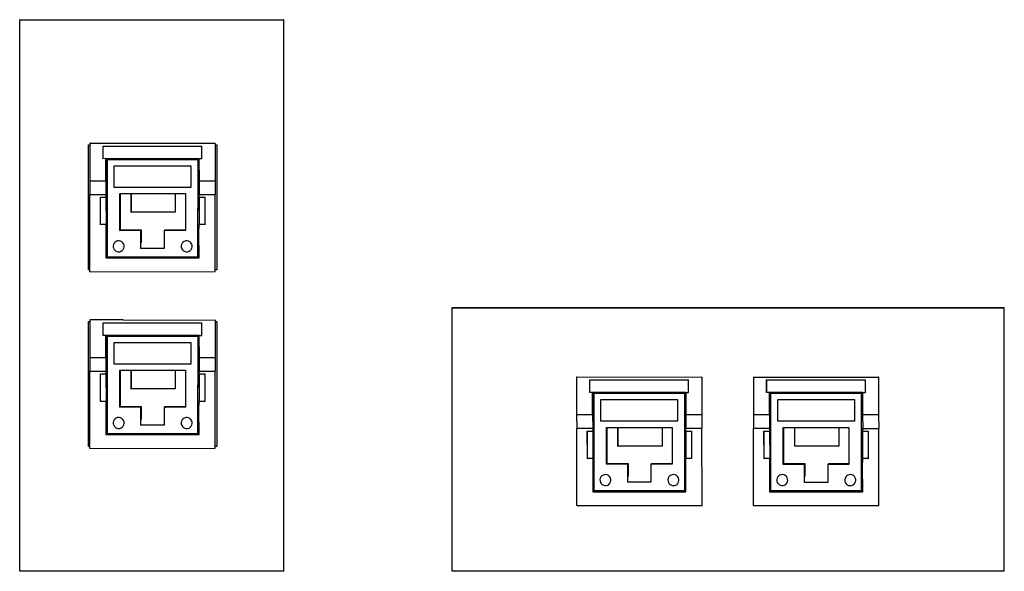
# Model space of a CAD drawing. Units: metres. Extents: x 0.24 to 0.662, y 0.175 to 0.294.
# Drawn here: x 0.484 to 0.662, y 0.175 to 0.275 of the extents above; entities that cross this region are included whole.
import ezdxf

# ---------------------------------------------------------------- set-up
doc = ezdxf.new("R2010")
doc.units = ezdxf.units.M
doc.layers.add('Edges', color=7, linetype='Continuous')

# ---------------------------------------------------------------- blocks, each defined once
blk = doc.blocks.new('dual data outlet fr')
at = {"layer": 'Edges'}
for p, q in [((0.4841, 0.27486), (0.48401, 0.2748)), ((0.4841, 0.27486), (0.53189, 0.27485)), ((0.53189, 0.27485), (0.53181, 0.2748)), ((0.53189, 0.17486), (0.53189, 0.27485)), ((0.48401, 0.2748), (0.53181, 0.2748)), ((0.48401, 0.1748), (0.48401, 0.2748)), ((0.53181, 0.2748), (0.53181, 0.1748)), ((0.49646, 0.22946), (0.49646, 0.25216)), ((0.49646, 0.25216), (0.49672, 0.25216)), ((0.49676, 0.25246), (0.49672, 0.25243)), ((0.49672, 0.25243), (0.49672, 0.25216)), ((0.49672, 0.25216), (0.49672, 0.24563)), ((0.49676, 0.25246), (0.51925, 0.25246)), ((0.49912, 0.24963), (0.49912, 0.25193)), ((0.49912, 0.25193), (0.49915, 0.25193)), ((0.49915, 0.24965), (0.49915, 0.25193)), ((0.49915, 0.25193), (0.51702, 0.25193)), ((0.51702, 0.24965), (0.51702, 0.25193)), ((0.51925, 0.25246), (0.51942, 0.25243)), ((0.51946, 0.25246), (0.51942, 0.25243)), ((0.51946, 0.25234), (0.51942, 0.25243)), ((0.51946, 0.25216), (0.51942, 0.24563)), ((0.51946, 0.25234), (0.51946, 0.25216)), ((0.51946, 0.25216), (0.51976, 0.25216)), ((0.51976, 0.25216), (0.51976, 0.22946)), ((0.49915, 0.24965), (0.49912, 0.24963)), ((0.49962, 0.24963), (0.49915, 0.24965)), ((0.49965, 0.24965), (0.49962, 0.24963)), ((0.49965, 0.24965), (0.49962, 0.24563)), ((0.49962, 0.24563), (0.49962, 0.24963)), ((0.51652, 0.24963), (0.49965, 0.24965)), ((0.50001, 0.24956), (0.49985, 0.24945)), ((0.49985, 0.24945), (0.49985, 0.23185)), ((0.51635, 0.24945), (0.49985, 0.24945)), ((0.50109, 0.2483), (0.50109, 0.2445)), ((0.51509, 0.24829), (0.50109, 0.2483)), ((0.51509, 0.24449), (0.51509, 0.24829)), ((0.51631, 0.2319), (0.51635, 0.24945)), ((0.51635, 0.24945), (0.51651, 0.24956)), ((0.51652, 0.24963), (0.51651, 0.24956)), ((0.51651, 0.24956), (0.51652, 0.24563)), ((0.51655, 0.24965), (0.51652, 0.24963)), ((0.51655, 0.24965), (0.51702, 0.24965)), ((0.49672, 0.24563), (0.49675, 0.24315)), ((0.49672, 0.24563), (0.49962, 0.24563)), ((0.49962, 0.24563), (0.49965, 0.24315)), ((0.51652, 0.24563), (0.51942, 0.24563)), ((0.51652, 0.24563), (0.51655, 0.24315)), ((0.51942, 0.24563), (0.51945, 0.24315)), ((0.49675, 0.24315), (0.49965, 0.24315)), ((0.49675, 0.22946), (0.49675, 0.24315)), ((0.49965, 0.24315), (0.49965, 0.24268)), ((0.50109, 0.2445), (0.51509, 0.24449)), ((0.50215, 0.23662), (0.50215, 0.24332)), ((0.50215, 0.24332), (0.50227, 0.24332)), ((0.50227, 0.2367), (0.50227, 0.24332)), ((0.50227, 0.24332), (0.50422, 0.24332)), ((0.50422, 0.2399), (0.50422, 0.24332)), ((0.50422, 0.24332), (0.50426, 0.24332)), ((0.50426, 0.23993), (0.50426, 0.24332)), ((0.50426, 0.24332), (0.51222, 0.24332)), ((0.51222, 0.24332), (0.51222, 0.23993)), ((0.51222, 0.24332), (0.51405, 0.24332)), ((0.51405, 0.24332), (0.51405, 0.2367)), ((0.51655, 0.24265), (0.51655, 0.24315)), ((0.51655, 0.24315), (0.51945, 0.24315)), ((0.51945, 0.22946), (0.51945, 0.24315)), ((0.49869, 0.23768), (0.49865, 0.24265)), ((0.49865, 0.24265), (0.49869, 0.24265)), ((0.49869, 0.23768), (0.49869, 0.24265)), ((0.49869, 0.24265), (0.49965, 0.24265)), ((0.49965, 0.24268), (0.49969, 0.24268)), ((0.49965, 0.24265), (0.49969, 0.24268)), ((0.49965, 0.24268), (0.49965, 0.24265)), ((0.49965, 0.24265), (0.49969, 0.23768)), ((0.51655, 0.24265), (0.51659, 0.24265)), ((0.51659, 0.23768), (0.51655, 0.24265)), ((0.51659, 0.23768), (0.51659, 0.24265)), ((0.51659, 0.24265), (0.51755, 0.24265)), ((0.51755, 0.24265), (0.51755, 0.23768)), ((0.50422, 0.2399), (0.50426, 0.23993)), ((0.51222, 0.23993), (0.50426, 0.23993)), ((0.49865, 0.23765), (0.49869, 0.23768)), ((0.49965, 0.23768), (0.49869, 0.23768)), ((0.49965, 0.23765), (0.49869, 0.23768)), ((0.49965, 0.23765), (0.49969, 0.23768)), ((0.49965, 0.23765), (0.49965, 0.23165)), ((0.51651, 0.23626), (0.51655, 0.23765)), ((0.51655, 0.23765), (0.51659, 0.23768)), ((0.51755, 0.23768), (0.51659, 0.23768)), ((0.51755, 0.23765), (0.51659, 0.23768)), ((0.51755, 0.23768), (0.51755, 0.23765)), ((0.50215, 0.23662), (0.50227, 0.2367)), ((0.506, 0.23662), (0.50215, 0.23662)), ((0.50612, 0.2367), (0.50227, 0.2367)), ((0.506, 0.23662), (0.50612, 0.2367)), ((0.506, 0.23335), (0.506, 0.23662)), ((0.50612, 0.23439), (0.50612, 0.2367)), ((0.5102, 0.23662), (0.51032, 0.2367)), ((0.51405, 0.23662), (0.5102, 0.23662)), ((0.5102, 0.23662), (0.5102, 0.23439)), ((0.51405, 0.2367), (0.51032, 0.2367)), ((0.51405, 0.2367), (0.51405, 0.23662)), ((0.51643, 0.2319), (0.51651, 0.23626)), ((0.51655, 0.23165), (0.51651, 0.23626)), ((0.50102, 0.2341), (0.50096, 0.23384)), ((0.50096, 0.23384), (0.50097, 0.23358)), ((0.50114, 0.23433), (0.50102, 0.2341)), ((0.50131, 0.23452), (0.50114, 0.23433)), ((0.50152, 0.23465), (0.50131, 0.23452)), ((0.50177, 0.23473), (0.50152, 0.23465)), ((0.50203, 0.23475), (0.50177, 0.23473)), ((0.50228, 0.23469), (0.50203, 0.23475)), ((0.50252, 0.23457), (0.50228, 0.23469)), ((0.50271, 0.2344), (0.50252, 0.23457)), ((0.50285, 0.23418), (0.50271, 0.2344)), ((0.50293, 0.23393), (0.50285, 0.23418)), ((0.50294, 0.23367), (0.50293, 0.23393)), ((0.5102, 0.23439), (0.5102, 0.23342)), ((0.51334, 0.23409), (0.51328, 0.23383)), ((0.51328, 0.23383), (0.5133, 0.23357)), ((0.51346, 0.23432), (0.51334, 0.23409)), ((0.51363, 0.23451), (0.51346, 0.23432)), ((0.51385, 0.23465), (0.51363, 0.23451)), ((0.5141, 0.23473), (0.51385, 0.23465)), ((0.51436, 0.23474), (0.5141, 0.23473)), ((0.51462, 0.23469), (0.51436, 0.23474)), ((0.51485, 0.23457), (0.51462, 0.23469)), ((0.51504, 0.23439), (0.51485, 0.23457)), ((0.51518, 0.23417), (0.51504, 0.23439)), ((0.51528, 0.23393), (0.51518, 0.23417)), ((0.51528, 0.23367), (0.51528, 0.23393)), ((0.50097, 0.23358), (0.50105, 0.23333)), ((0.50105, 0.23333), (0.5012, 0.23311)), ((0.5012, 0.23311), (0.50139, 0.23294)), ((0.50139, 0.23294), (0.50162, 0.23282)), ((0.50162, 0.23282), (0.50188, 0.23276)), ((0.50188, 0.23276), (0.50214, 0.23277)), ((0.50214, 0.23277), (0.50238, 0.23285)), ((0.50238, 0.23285), (0.50259, 0.23299)), ((0.50259, 0.23299), (0.50277, 0.23318)), ((0.50277, 0.23318), (0.50289, 0.23341)), ((0.50289, 0.23341), (0.50294, 0.23367)), ((0.506, 0.23335), (0.50611, 0.23342)), ((0.5102, 0.23335), (0.506, 0.23335)), ((0.5102, 0.23342), (0.5102, 0.23335)), ((0.5133, 0.23357), (0.51338, 0.23332)), ((0.51338, 0.23332), (0.51352, 0.2331)), ((0.51352, 0.2331), (0.51371, 0.23293)), ((0.51371, 0.23293), (0.51394, 0.23281)), ((0.51394, 0.23281), (0.5142, 0.23275)), ((0.5142, 0.23275), (0.51446, 0.23276)), ((0.51446, 0.23276), (0.51471, 0.23284)), ((0.51471, 0.23284), (0.51493, 0.23299)), ((0.51493, 0.23299), (0.5151, 0.23318)), ((0.5151, 0.23318), (0.51522, 0.23341)), ((0.51522, 0.23341), (0.51528, 0.23367)), ((0.49965, 0.23165), (0.51655, 0.23165)), ((0.49985, 0.23185), (0.51635, 0.23185)), ((0.51623, 0.2319), (0.51631, 0.2319)), ((0.51635, 0.23185), (0.51631, 0.2319)), ((0.51643, 0.2319), (0.51635, 0.23185)), ((0.49675, 0.22946), (0.49646, 0.22946)), ((0.49675, 0.22915), (0.49675, 0.22946)), ((0.49675, 0.22915), (0.51946, 0.22916)), ((0.51976, 0.22946), (0.51945, 0.22946)), ((0.51946, 0.22934), (0.51945, 0.22946)), ((0.51946, 0.22916), (0.51946, 0.22934)), ((0.56249, 0.22266), (0.56241, 0.2226)), ((0.56241, 0.1748), (0.56241, 0.2226)), ((0.56241, 0.2226), (0.6624, 0.22259)), ((0.56249, 0.22266), (0.66248, 0.22265)), ((0.66248, 0.22265), (0.6624, 0.22259)), ((0.6624, 0.22259), (0.6624, 0.1748)), ((0.66248, 0.17485), (0.66248, 0.22265)), ((0.49646, 0.22011), (0.49672, 0.22011)), ((0.49646, 0.19741), (0.49646, 0.22011)), ((0.49676, 0.22041), (0.49672, 0.22038)), ((0.49672, 0.22038), (0.49672, 0.22011)), ((0.49672, 0.22011), (0.49672, 0.21358)), ((0.50278, 0.22041), (0.49676, 0.22041)), ((0.49912, 0.21758), (0.49912, 0.21988)), ((0.49912, 0.21988), (0.49915, 0.21988)), ((0.49915, 0.2176), (0.49915, 0.21988)), ((0.49915, 0.21988), (0.51702, 0.21988)), ((0.50278, 0.22041), (0.51942, 0.22038)), ((0.51702, 0.2176), (0.51702, 0.21988)), ((0.51946, 0.22041), (0.51942, 0.22038)), ((0.51942, 0.22038), (0.51946, 0.22011)), ((0.51946, 0.22011), (0.51942, 0.21358)), ((0.51946, 0.22011), (0.51976, 0.22011)), ((0.51976, 0.22011), (0.51976, 0.19741)), ((0.49915, 0.2176), (0.49912, 0.21758)), ((0.49962, 0.21758), (0.49915, 0.2176)), ((0.49965, 0.2176), (0.49962, 0.21758)), ((0.49965, 0.2176), (0.49962, 0.21358)), ((0.49962, 0.21358), (0.49962, 0.21758)), ((0.51652, 0.21758), (0.49965, 0.2176)), ((0.50001, 0.21751), (0.49985, 0.2174)), ((0.49985, 0.2174), (0.49985, 0.1998)), ((0.51635, 0.2174), (0.49985, 0.2174)), ((0.50109, 0.21625), (0.50109, 0.21245)), ((0.51509, 0.21625), (0.50109, 0.21625)), ((0.51509, 0.21245), (0.51509, 0.21625)), ((0.51631, 0.19985), (0.51635, 0.2174)), ((0.51635, 0.2174), (0.51651, 0.21751)), ((0.51652, 0.21758), (0.51651, 0.21751)), ((0.51651, 0.21751), (0.51652, 0.21358)), ((0.51655, 0.2176), (0.51652, 0.21758)), ((0.51655, 0.2176), (0.51702, 0.2176)), ((0.49672, 0.21358), (0.49675, 0.2111)), ((0.49672, 0.21358), (0.49962, 0.21358)), ((0.49962, 0.21358), (0.49965, 0.2111)), ((0.50109, 0.21245), (0.51509, 0.21245)), ((0.51652, 0.21358), (0.51942, 0.21358)), ((0.51652, 0.21358), (0.51655, 0.2111)), ((0.51942, 0.21358), (0.51945, 0.2111)), ((0.49675, 0.2111), (0.49965, 0.2111)), ((0.49675, 0.19741), (0.49675, 0.2111)), ((0.49869, 0.20563), (0.49865, 0.2106)), ((0.49865, 0.2106), (0.49869, 0.2106)), ((0.49869, 0.20563), (0.49869, 0.2106)), ((0.49869, 0.2106), (0.49965, 0.2106)), ((0.49965, 0.2111), (0.49965, 0.21063)), ((0.49965, 0.21063), (0.49969, 0.21063)), ((0.49965, 0.2106), (0.49969, 0.21063)), ((0.49965, 0.21063), (0.49965, 0.2106)), ((0.49965, 0.2106), (0.49969, 0.20563)), ((0.50215, 0.20457), (0.50215, 0.21127)), ((0.50215, 0.21127), (0.50227, 0.21127)), ((0.50227, 0.20466), (0.50227, 0.21127)), ((0.50227, 0.21127), (0.50422, 0.21127)), ((0.50422, 0.20785), (0.50422, 0.21127)), ((0.50422, 0.21127), (0.50426, 0.21127)), ((0.50426, 0.20788), (0.50426, 0.21127)), ((0.50426, 0.21127), (0.51222, 0.21127)), ((0.51222, 0.21127), (0.51222, 0.20788)), ((0.51222, 0.21127), (0.51405, 0.21127)), ((0.51405, 0.21127), (0.51405, 0.20465)), ((0.51655, 0.2106), (0.51655, 0.2111)), ((0.51655, 0.2111), (0.51945, 0.2111)), ((0.51655, 0.2106), (0.51659, 0.2106)), ((0.51659, 0.20563), (0.51655, 0.2106)), ((0.51659, 0.20563), (0.51659, 0.2106)), ((0.51659, 0.2106), (0.51755, 0.2106)), ((0.51755, 0.2106), (0.51755, 0.20563)), ((0.51945, 0.19741), (0.51945, 0.2111)), ((0.58499, 0.21005), (0.58495, 0.21002)), ((0.58495, 0.21002), (0.58495, 0.20322)), ((0.58499, 0.21005), (0.60765, 0.21002)), ((0.58735, 0.20722), (0.58735, 0.20952)), ((0.58735, 0.20952), (0.58738, 0.20952)), ((0.58738, 0.20724), (0.58738, 0.20952)), ((0.58738, 0.20952), (0.60525, 0.20952)), ((0.60525, 0.20724), (0.60525, 0.20952)), ((0.60769, 0.21005), (0.60765, 0.21002)), ((0.60765, 0.21002), (0.60765, 0.20322)), ((0.61704, 0.21004), (0.617, 0.21002)), ((0.617, 0.21002), (0.617, 0.20322)), ((0.61704, 0.21004), (0.6397, 0.21002)), ((0.6194, 0.20722), (0.6194, 0.20952)), ((0.6194, 0.20952), (0.61942, 0.20952)), ((0.61942, 0.20723), (0.61942, 0.20952)), ((0.61942, 0.20952), (0.6373, 0.20952)), ((0.6373, 0.20723), (0.6373, 0.20952)), ((0.63974, 0.21004), (0.6397, 0.21002)), ((0.6397, 0.21002), (0.6397, 0.20322)), ((0.50422, 0.20785), (0.50426, 0.20788)), ((0.51222, 0.20788), (0.50426, 0.20788)), ((0.58738, 0.20724), (0.58735, 0.20722)), ((0.58785, 0.20722), (0.58738, 0.20724)), ((0.58788, 0.20724), (0.58785, 0.20722)), ((0.58788, 0.20724), (0.58785, 0.20322)), ((0.58785, 0.20322), (0.58785, 0.20722)), ((0.60475, 0.20722), (0.58788, 0.20724)), ((0.58824, 0.20715), (0.58808, 0.20704)), ((0.58808, 0.20704), (0.58808, 0.18944)), ((0.60458, 0.20704), (0.58808, 0.20704)), ((0.60458, 0.20704), (0.60474, 0.20714)), ((0.60458, 0.18944), (0.60458, 0.20704)), ((0.60475, 0.20722), (0.60474, 0.20714)), ((0.60474, 0.20714), (0.60475, 0.20322)), ((0.60478, 0.20724), (0.60475, 0.20722)), ((0.60478, 0.20724), (0.60525, 0.20724)), ((0.61942, 0.20723), (0.6194, 0.20722)), ((0.6199, 0.20722), (0.61942, 0.20723)), ((0.61992, 0.20723), (0.6199, 0.20722)), ((0.61992, 0.20723), (0.6199, 0.20322)), ((0.6199, 0.20322), (0.6199, 0.20722)), ((0.6368, 0.20722), (0.61992, 0.20723)), ((0.62029, 0.20714), (0.62012, 0.20703)), ((0.62012, 0.20703), (0.62012, 0.18944)), ((0.63662, 0.20703), (0.62012, 0.20703)), ((0.63662, 0.20703), (0.63679, 0.20714)), ((0.63662, 0.18943), (0.63662, 0.20703)), ((0.6368, 0.20722), (0.63679, 0.20714)), ((0.63679, 0.20714), (0.6368, 0.20322)), ((0.63682, 0.20723), (0.6368, 0.20722)), ((0.63682, 0.20723), (0.6373, 0.20723)), ((0.49865, 0.2056), (0.49869, 0.20563)), ((0.49965, 0.20563), (0.49869, 0.20563)), ((0.49965, 0.2056), (0.49869, 0.20563)), ((0.49965, 0.2056), (0.49969, 0.20563)), ((0.49965, 0.2056), (0.49965, 0.1996)), ((0.51651, 0.20421), (0.51655, 0.2056)), ((0.51655, 0.2056), (0.51659, 0.20563)), ((0.51755, 0.20563), (0.51659, 0.20563)), ((0.51755, 0.2056), (0.51659, 0.20563)), ((0.51755, 0.20563), (0.51755, 0.2056)), ((0.58932, 0.20588), (0.58932, 0.20208)), ((0.60332, 0.20588), (0.58932, 0.20588)), ((0.60332, 0.20208), (0.60332, 0.20588)), ((0.62137, 0.20588), (0.62137, 0.20208)), ((0.63537, 0.20588), (0.62137, 0.20588)), ((0.63537, 0.20208), (0.63537, 0.20588)), ((0.50215, 0.20457), (0.50227, 0.20466)), ((0.506, 0.20457), (0.50215, 0.20457)), ((0.50612, 0.20465), (0.50227, 0.20466)), ((0.506, 0.20457), (0.50612, 0.20465)), ((0.506, 0.2013), (0.506, 0.20457)), ((0.50612, 0.20234), (0.50612, 0.20465)), ((0.5102, 0.20457), (0.51032, 0.20465)), ((0.51405, 0.20457), (0.5102, 0.20457)), ((0.5102, 0.20457), (0.5102, 0.20234)), ((0.51405, 0.20465), (0.51032, 0.20465)), ((0.51032, 0.2045), (0.51032, 0.20447)), ((0.51405, 0.20465), (0.51405, 0.20457)), ((0.51643, 0.19985), (0.51651, 0.20421)), ((0.51655, 0.1996), (0.51651, 0.20421)), ((0.50102, 0.20205), (0.50096, 0.20179)), ((0.50096, 0.20179), (0.50097, 0.20153)), ((0.50114, 0.20228), (0.50102, 0.20205)), ((0.50131, 0.20247), (0.50114, 0.20228)), ((0.50152, 0.2026), (0.50131, 0.20247)), ((0.50177, 0.20268), (0.50152, 0.2026)), ((0.50203, 0.2027), (0.50177, 0.20268)), ((0.50228, 0.20264), (0.50203, 0.2027)), ((0.50252, 0.20252), (0.50228, 0.20264)), ((0.50271, 0.20235), (0.50252, 0.20252)), ((0.50285, 0.20213), (0.50271, 0.20235)), ((0.50293, 0.20188), (0.50285, 0.20213)), ((0.50294, 0.20162), (0.50293, 0.20188)), ((0.5102, 0.20234), (0.5102, 0.20137)), ((0.51334, 0.20204), (0.51328, 0.20178)), ((0.51328, 0.20178), (0.5133, 0.20152)), ((0.51346, 0.20227), (0.51334, 0.20204)), ((0.51363, 0.20246), (0.51346, 0.20227)), ((0.51385, 0.2026), (0.51363, 0.20246)), ((0.5141, 0.20268), (0.51385, 0.2026)), ((0.51436, 0.2027), (0.5141, 0.20268)), ((0.51462, 0.20264), (0.51436, 0.2027)), ((0.51485, 0.20252), (0.51462, 0.20264)), ((0.51504, 0.20235), (0.51485, 0.20252)), ((0.51518, 0.20213), (0.51504, 0.20235)), ((0.51526, 0.20188), (0.51518, 0.20213)), ((0.51528, 0.20162), (0.51526, 0.20188)), ((0.58495, 0.20322), (0.58498, 0.20074)), ((0.58495, 0.20322), (0.58785, 0.20322)), ((0.58785, 0.20322), (0.58788, 0.20074)), ((0.58932, 0.20208), (0.60332, 0.20208)), ((0.60475, 0.20322), (0.60765, 0.20322)), ((0.60475, 0.20322), (0.60478, 0.20074)), ((0.60765, 0.20322), (0.60768, 0.20074)), ((0.617, 0.20322), (0.61703, 0.20074)), ((0.617, 0.20322), (0.6199, 0.20322)), ((0.6199, 0.20322), (0.61992, 0.20074)), ((0.62137, 0.20208), (0.63537, 0.20208)), ((0.6368, 0.20322), (0.6397, 0.20322)), ((0.6368, 0.20322), (0.63682, 0.20073)), ((0.6397, 0.20322), (0.63972, 0.20073)), ((0.50097, 0.20153), (0.50105, 0.20128)), ((0.50105, 0.20128), (0.5012, 0.20106)), ((0.5012, 0.20106), (0.50139, 0.20089)), ((0.50139, 0.20089), (0.50162, 0.20077)), ((0.50162, 0.20077), (0.50188, 0.20071)), ((0.50188, 0.20071), (0.50214, 0.20072)), ((0.50214, 0.20072), (0.50238, 0.2008)), ((0.50238, 0.2008), (0.50259, 0.20094)), ((0.50259, 0.20094), (0.50277, 0.20113)), ((0.50277, 0.20113), (0.50289, 0.20136)), ((0.50289, 0.20136), (0.50294, 0.20162)), ((0.506, 0.2013), (0.50611, 0.20137)), ((0.5102, 0.2013), (0.506, 0.2013)), ((0.5102, 0.20137), (0.5102, 0.2013)), ((0.5133, 0.20152), (0.51338, 0.20127)), ((0.51338, 0.20127), (0.51352, 0.20105)), ((0.51352, 0.20105), (0.51371, 0.20088)), ((0.51371, 0.20088), (0.51394, 0.20076)), ((0.51394, 0.20076), (0.5142, 0.2007)), ((0.5142, 0.2007), (0.51446, 0.20072)), ((0.51446, 0.20072), (0.51471, 0.20079)), ((0.51471, 0.20079), (0.51493, 0.20094)), ((0.51493, 0.20094), (0.5151, 0.20113)), ((0.5151, 0.20113), (0.51522, 0.20136)), ((0.51522, 0.20136), (0.51528, 0.20162)), ((0.58498, 0.18674), (0.58498, 0.20074)), ((0.58498, 0.20074), (0.58788, 0.20074)), ((0.58692, 0.19526), (0.58688, 0.20024)), ((0.58688, 0.20024), (0.58692, 0.20024)), ((0.58692, 0.19526), (0.58692, 0.20024)), ((0.58692, 0.20024), (0.58788, 0.20024)), ((0.58788, 0.20074), (0.58788, 0.20026)), ((0.58788, 0.20026), (0.58792, 0.20026)), ((0.58788, 0.20024), (0.58792, 0.20026)), ((0.58788, 0.20026), (0.58788, 0.20024)), ((0.58788, 0.20024), (0.58792, 0.19526)), ((0.59038, 0.19421), (0.59038, 0.20091)), ((0.59038, 0.20091), (0.5905, 0.20091)), ((0.5905, 0.19429), (0.5905, 0.20091)), ((0.5905, 0.20091), (0.59245, 0.20091)), ((0.59245, 0.19749), (0.59245, 0.20091)), ((0.59245, 0.20091), (0.59249, 0.20091)), ((0.59249, 0.19752), (0.59249, 0.20091)), ((0.59249, 0.20091), (0.60045, 0.20091)), ((0.60045, 0.20091), (0.60045, 0.19751)), ((0.60045, 0.20091), (0.60228, 0.20091)), ((0.60228, 0.20091), (0.60228, 0.19429)), ((0.60478, 0.20024), (0.60478, 0.20074)), ((0.60478, 0.20074), (0.60768, 0.20074)), ((0.60478, 0.20024), (0.60482, 0.20024)), ((0.60482, 0.19526), (0.60478, 0.20024)), ((0.60482, 0.19526), (0.60482, 0.20024)), ((0.60482, 0.20024), (0.60578, 0.20024)), ((0.60578, 0.20024), (0.60578, 0.19526)), ((0.60769, 0.18675), (0.60768, 0.20074)), ((0.61703, 0.18674), (0.61703, 0.20074)), ((0.61703, 0.20074), (0.61992, 0.20074)), ((0.61897, 0.19526), (0.61892, 0.20024)), ((0.61892, 0.20024), (0.61897, 0.20024)), ((0.61897, 0.19526), (0.61897, 0.20024)), ((0.61897, 0.20024), (0.61992, 0.20024)), ((0.61992, 0.20074), (0.61992, 0.20026)), ((0.61992, 0.20026), (0.61997, 0.20026)), ((0.61992, 0.20024), (0.61997, 0.20026)), ((0.61992, 0.20026), (0.61992, 0.20024)), ((0.61992, 0.20024), (0.61997, 0.19526)), ((0.62242, 0.1942), (0.62242, 0.2009)), ((0.62242, 0.2009), (0.62255, 0.2009)), ((0.62255, 0.19429), (0.62255, 0.2009)), ((0.62255, 0.2009), (0.6245, 0.2009)), ((0.6245, 0.19749), (0.6245, 0.2009)), ((0.6245, 0.2009), (0.62454, 0.2009)), ((0.62454, 0.19751), (0.62454, 0.2009)), ((0.62454, 0.2009), (0.6325, 0.2009)), ((0.6325, 0.2009), (0.6325, 0.19751)), ((0.6325, 0.2009), (0.63432, 0.2009)), ((0.63432, 0.2009), (0.63432, 0.19429)), ((0.63682, 0.20023), (0.63682, 0.20073)), ((0.63682, 0.20073), (0.63972, 0.20073)), ((0.63682, 0.20023), (0.63686, 0.20023)), ((0.63686, 0.19526), (0.63682, 0.20023)), ((0.63686, 0.19526), (0.63686, 0.20023)), ((0.63686, 0.20023), (0.63782, 0.20023)), ((0.63782, 0.20023), (0.63782, 0.19526)), ((0.63974, 0.18674), (0.63972, 0.20073)), ((0.49965, 0.1996), (0.51655, 0.1996)), ((0.49985, 0.1998), (0.51635, 0.1998)), ((0.51623, 0.19985), (0.51631, 0.19985)), ((0.51635, 0.1998), (0.51631, 0.19985)), ((0.51643, 0.19985), (0.51635, 0.1998)), ((0.49675, 0.19741), (0.49646, 0.19741)), ((0.49675, 0.1971), (0.49675, 0.19741)), ((0.49675, 0.1971), (0.51946, 0.19711)), ((0.51976, 0.19741), (0.51945, 0.19741)), ((0.51946, 0.19723), (0.51945, 0.19741)), ((0.51946, 0.19711), (0.51946, 0.19723)), ((0.59245, 0.19749), (0.59249, 0.19752)), ((0.60045, 0.19751), (0.59249, 0.19752)), ((0.6245, 0.19749), (0.62454, 0.19751)), ((0.6325, 0.19751), (0.62454, 0.19751)), ((0.58688, 0.19524), (0.58692, 0.19526)), ((0.58788, 0.19526), (0.58692, 0.19526)), ((0.58788, 0.19524), (0.58692, 0.19526)), ((0.58788, 0.19524), (0.58792, 0.19526)), ((0.58788, 0.19524), (0.58788, 0.18924)), ((0.60474, 0.19384), (0.60478, 0.19524)), ((0.60478, 0.19524), (0.60482, 0.19526)), ((0.60578, 0.19526), (0.60482, 0.19526)), ((0.60578, 0.19524), (0.60482, 0.19526)), ((0.60578, 0.19526), (0.60578, 0.19524)), ((0.61892, 0.19524), (0.61897, 0.19526)), ((0.61992, 0.19526), (0.61897, 0.19526)), ((0.61992, 0.19524), (0.61897, 0.19526)), ((0.61992, 0.19524), (0.61997, 0.19526)), ((0.61992, 0.19524), (0.61992, 0.18924)), ((0.63679, 0.19384), (0.63682, 0.19523)), ((0.63682, 0.19523), (0.63686, 0.19526)), ((0.63782, 0.19526), (0.63686, 0.19526)), ((0.63782, 0.19523), (0.63686, 0.19526)), ((0.63782, 0.19526), (0.63782, 0.19523)), ((0.59038, 0.19421), (0.5905, 0.19429)), ((0.59423, 0.19421), (0.59038, 0.19421)), ((0.59435, 0.19429), (0.5905, 0.19429)), ((0.59423, 0.19421), (0.59435, 0.19429)), ((0.59423, 0.19094), (0.59423, 0.19421)), ((0.59435, 0.19198), (0.59435, 0.19429)), ((0.59843, 0.19421), (0.59855, 0.19429)), ((0.60228, 0.19421), (0.59843, 0.19421)), ((0.59843, 0.19421), (0.59843, 0.19198)), ((0.60228, 0.19429), (0.59855, 0.19429)), ((0.60228, 0.19429), (0.60228, 0.19421)), ((0.60466, 0.18949), (0.60474, 0.19384)), ((0.60478, 0.18924), (0.60474, 0.19384)), ((0.62242, 0.1942), (0.62255, 0.19429)), ((0.62627, 0.1942), (0.62242, 0.1942)), ((0.6264, 0.19429), (0.62255, 0.19429)), ((0.62627, 0.1942), (0.6264, 0.19429)), ((0.62627, 0.19093), (0.62627, 0.1942)), ((0.6264, 0.19198), (0.6264, 0.19429)), ((0.63047, 0.1942), (0.6306, 0.19429)), ((0.63432, 0.1942), (0.63047, 0.1942)), ((0.63047, 0.1942), (0.63047, 0.19198)), ((0.63432, 0.19429), (0.6306, 0.19429)), ((0.6306, 0.19414), (0.6306, 0.19409)), ((0.63432, 0.19429), (0.63432, 0.1942)), ((0.6367, 0.18949), (0.63679, 0.19384)), ((0.63682, 0.18923), (0.63679, 0.19384)), ((0.58925, 0.19168), (0.58919, 0.19143)), ((0.58919, 0.19143), (0.5892, 0.19117)), ((0.5892, 0.19117), (0.58928, 0.19092)), ((0.58937, 0.19192), (0.58925, 0.19168)), ((0.58954, 0.19211), (0.58937, 0.19192)), ((0.58975, 0.19224), (0.58954, 0.19211)), ((0.59, 0.19232), (0.58975, 0.19224)), ((0.59026, 0.19233), (0.59, 0.19232)), ((0.59051, 0.19228), (0.59026, 0.19233)), ((0.59075, 0.19216), (0.59051, 0.19228)), ((0.59094, 0.19198), (0.59075, 0.19216)), ((0.59108, 0.19176), (0.59094, 0.19198)), ((0.591, 0.19077), (0.59112, 0.191)), ((0.59116, 0.19152), (0.59108, 0.19176)), ((0.59112, 0.191), (0.59117, 0.19125)), ((0.59117, 0.19125), (0.59116, 0.19152)), ((0.59423, 0.19094), (0.59434, 0.19101)), ((0.59843, 0.19198), (0.59843, 0.19101)), ((0.59843, 0.19101), (0.59843, 0.19094)), ((0.60157, 0.19167), (0.60151, 0.19142)), ((0.60151, 0.19142), (0.60153, 0.19116)), ((0.60153, 0.19116), (0.60161, 0.19091)), ((0.60169, 0.19191), (0.60157, 0.19167)), ((0.60186, 0.1921), (0.60169, 0.19191)), ((0.60208, 0.19224), (0.60186, 0.1921)), ((0.60233, 0.19232), (0.60208, 0.19224)), ((0.60259, 0.19233), (0.60233, 0.19232)), ((0.60285, 0.19228), (0.60259, 0.19233)), ((0.60308, 0.19216), (0.60285, 0.19228)), ((0.60327, 0.19198), (0.60308, 0.19216)), ((0.60341, 0.19176), (0.60327, 0.19198)), ((0.60333, 0.19077), (0.60345, 0.191)), ((0.60351, 0.19151), (0.60341, 0.19176)), ((0.60345, 0.191), (0.60351, 0.19125)), ((0.60351, 0.19125), (0.60351, 0.19151)), ((0.6213, 0.19168), (0.62124, 0.19143)), ((0.62124, 0.19143), (0.62125, 0.19116)), ((0.62125, 0.19116), (0.62133, 0.19092)), ((0.62141, 0.19191), (0.6213, 0.19168)), ((0.62159, 0.19211), (0.62141, 0.19191)), ((0.6218, 0.19224), (0.62159, 0.19211)), ((0.62205, 0.19232), (0.6218, 0.19224)), ((0.62231, 0.19233), (0.62205, 0.19232)), ((0.62256, 0.19228), (0.62231, 0.19233)), ((0.62279, 0.19216), (0.62256, 0.19228)), ((0.62299, 0.19198), (0.62279, 0.19216)), ((0.62313, 0.19176), (0.62299, 0.19198)), ((0.62305, 0.19076), (0.62317, 0.191)), ((0.62321, 0.19151), (0.62313, 0.19176)), ((0.62317, 0.191), (0.62322, 0.19125)), ((0.62322, 0.19125), (0.62321, 0.19151)), ((0.62627, 0.19093), (0.62638, 0.19101)), ((0.63047, 0.19198), (0.63047, 0.19101)), ((0.63047, 0.19101), (0.63047, 0.19093)), ((0.63362, 0.19167), (0.63356, 0.19142)), ((0.63356, 0.19142), (0.63357, 0.19116)), ((0.63357, 0.19116), (0.63365, 0.19091)), ((0.63374, 0.1919), (0.63362, 0.19167)), ((0.63391, 0.1921), (0.63374, 0.1919)), ((0.63413, 0.19224), (0.63391, 0.1921)), ((0.63438, 0.19232), (0.63413, 0.19224)), ((0.63464, 0.19233), (0.63438, 0.19232)), ((0.6349, 0.19227), (0.63464, 0.19233)), ((0.63513, 0.19216), (0.6349, 0.19227)), ((0.63532, 0.19198), (0.63513, 0.19216)), ((0.63546, 0.19176), (0.63532, 0.19198)), ((0.63538, 0.19076), (0.6355, 0.191)), ((0.63555, 0.19151), (0.63546, 0.19176)), ((0.6355, 0.191), (0.63555, 0.19125)), ((0.63555, 0.19125), (0.63555, 0.19151)), ((0.58788, 0.18924), (0.60478, 0.18924)), ((0.58808, 0.18944), (0.60458, 0.18944)), ((0.58928, 0.19092), (0.58943, 0.1907)), ((0.58943, 0.1907), (0.58962, 0.19052)), ((0.58962, 0.19052), (0.58985, 0.1904)), ((0.58985, 0.1904), (0.59011, 0.19035)), ((0.59011, 0.19035), (0.59037, 0.19036)), ((0.59037, 0.19036), (0.59061, 0.19044)), ((0.59061, 0.19044), (0.59082, 0.19057)), ((0.59082, 0.19057), (0.591, 0.19077)), ((0.59843, 0.19094), (0.59423, 0.19094)), ((0.60161, 0.19091), (0.60175, 0.19069)), ((0.60175, 0.19069), (0.60194, 0.19052)), ((0.60194, 0.19052), (0.60217, 0.1904)), ((0.60217, 0.1904), (0.60243, 0.19034)), ((0.60243, 0.19034), (0.60269, 0.19035)), ((0.60269, 0.19035), (0.60294, 0.19043)), ((0.60294, 0.19043), (0.60316, 0.19057)), ((0.60316, 0.19057), (0.60333, 0.19077)), ((0.60466, 0.18949), (0.60458, 0.18944)), ((0.61992, 0.18924), (0.63682, 0.18923)), ((0.62012, 0.18944), (0.63662, 0.18943)), ((0.62133, 0.19092), (0.62147, 0.1907)), ((0.62147, 0.1907), (0.62167, 0.19052)), ((0.62167, 0.19052), (0.6219, 0.1904)), ((0.6219, 0.1904), (0.62215, 0.19035)), ((0.62215, 0.19035), (0.62241, 0.19036)), ((0.62241, 0.19036), (0.62266, 0.19044)), ((0.62266, 0.19044), (0.62287, 0.19057)), ((0.62287, 0.19057), (0.62305, 0.19076)), ((0.63047, 0.19093), (0.62627, 0.19093)), ((0.63365, 0.19091), (0.63379, 0.19069)), ((0.63379, 0.19069), (0.63399, 0.19051)), ((0.63399, 0.19051), (0.63422, 0.19039)), ((0.63422, 0.19039), (0.63448, 0.19034)), ((0.63448, 0.19034), (0.63474, 0.19035)), ((0.63474, 0.19035), (0.63498, 0.19043)), ((0.63498, 0.19043), (0.6352, 0.19057)), ((0.6352, 0.19057), (0.63538, 0.19076)), ((0.6367, 0.18949), (0.63662, 0.18943)), ((0.58498, 0.18674), (0.60769, 0.18675)), ((0.61703, 0.18674), (0.63974, 0.18674)), ((0.53181, 0.1748), (0.48401, 0.1748)), ((0.53189, 0.17486), (0.53181, 0.1748)), ((0.6624, 0.1748), (0.56241, 0.1748)), ((0.66248, 0.17485), (0.6624, 0.1748))]:
    blk.add_line(p, q, dxfattribs=at)

msp = doc.modelspace()

# ---------------------------------------------------------------- block references
msp.add_blockref('dual data outlet fr', (0, 0))

doc.saveas('drawing.dxf')
